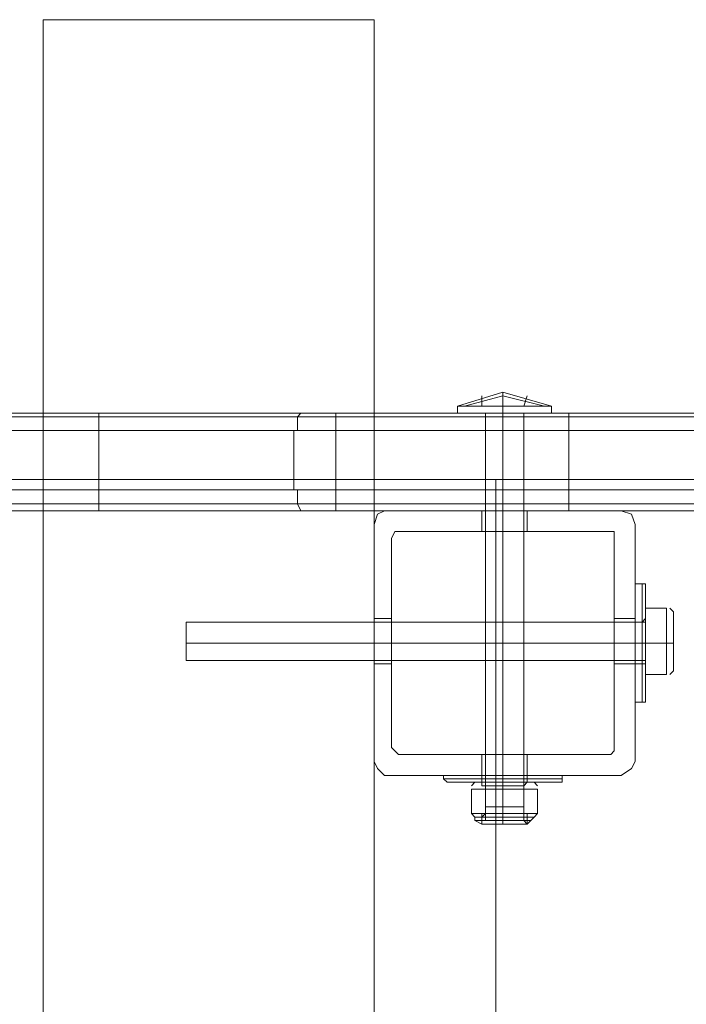
# Model space of a CAD drawing. Units: millimetres. Extents: x -3974 to 6045, y -2369 to 3748.
# Drawn here: x -1812 to -1711, y 1501 to 1651 of the extents above; entities that cross this region are included whole.
import ezdxf

# ---------------------------------------------------------------- set-up
doc = ezdxf.new("R2010")
doc.units = ezdxf.units.MM

# ---------------------------------------------------------------- blocks, each defined once
blk = doc.blocks.new('WMF1')
at = {"color": 51, "lineweight": 0}
for points in [[(3348.177, -2634.97), (3373.355, -2634.97), (3373.355, -2335.216), (3348.177, -2335.216)], [(3348.177, -2634.97), (3348.177, -2335.216)], [(3373.355, -2634.97), (3348.177, -2634.97), (3348.177, -2335.216), (3373.355, -2335.216)], [(3373.355, -2634.97), (3373.355, -2335.216)], [(3374.15, -2372.586), (3373.62, -2372.851), (3373.355, -2373.646)], [(3373.355, -2373.646), (3373.62, -2372.851), (3374.15, -2372.586)], [(3392.173, -2372.586), (3374.15, -2372.586)], [(3374.15, -2372.586), (3392.173, -2372.586)], [(3393.233, -2373.646), (3392.968, -2372.851), (3392.173, -2372.586)], [(3392.173, -2372.586), (3392.968, -2372.851), (3393.233, -2373.646)], [(3373.355, -2373.646), (3373.355, -2391.668)], [(3373.355, -2391.668), (3373.355, -2373.646)], [(3393.233, -2391.668), (3393.233, -2373.646)], [(3393.233, -2373.646), (3393.233, -2391.668)], [(3374.68, -2374.706), (3374.945, -2374.176), (3375.21, -2374.176)], [(3375.21, -2374.176), (3374.945, -2374.176), (3374.68, -2374.706)], [(3374.68, -2390.608), (3374.68, -2374.706)], [(3374.68, -2374.706), (3374.68, -2390.608)], [(3375.21, -2374.176), (3391.377, -2374.176)], [(3391.377, -2374.176), (3375.21, -2374.176)], [(3391.377, -2374.176), (3391.642, -2374.176), (3391.642, -2374.706)], [(3391.642, -2374.706), (3391.642, -2374.176), (3391.377, -2374.176)], [(3391.642, -2374.706), (3391.642, -2390.608)], [(3391.642, -2390.608), (3391.642, -2374.706)], [(3393.233, -2378.152), (3393.233, -2378.682), (3393.233, -2380.272), (3393.233, -2382.657), (3393.233, -2384.778), (3393.233, -2386.633), (3393.233, -2387.163)], [(3393.233, -2386.633), (3393.233, -2384.778), (3393.233, -2382.657), (3393.233, -2380.272), (3393.233, -2378.682), (3393.233, -2378.152)], [(3393.763, -2378.152), (3393.233, -2378.152)], [(3393.763, -2387.163), (3393.763, -2386.633), (3393.763, -2384.778), (3393.763, -2382.657), (3393.763, -2380.272), (3393.763, -2378.682), (3393.763, -2378.152)], [(3394.028, -2378.417), (3394.028, -2378.152), (3393.763, -2378.152)], [(3394.028, -2378.152), (3394.028, -2378.682), (3394.028, -2380.272), (3394.028, -2382.657), (3394.028, -2384.778), (3394.028, -2386.368), (3394.028, -2387.163)], [(3394.028, -2386.368), (3394.028, -2384.778), (3394.028, -2382.657), (3394.028, -2380.272), (3394.028, -2378.682), (3394.028, -2378.152)], [(3394.028, -2378.417), (3394.028, -2378.947), (3394.028, -2380.537), (3394.028, -2382.657), (3394.028, -2384.778), (3394.028, -2386.368), (3394.028, -2386.898)], [(3394.028, -2386.368), (3394.028, -2384.778), (3394.028, -2382.657), (3394.028, -2380.537), (3394.028, -2378.947), (3394.028, -2378.417)], [(3393.763, -2378.682), (3393.763, -2380.272), (3393.763, -2382.657), (3393.763, -2384.778), (3393.763, -2386.633), (3393.763, -2387.163)], [(3394.028, -2380.007), (3394.028, -2382.657), (3395.618, -2382.657), (3395.618, -2380.007)], [(3394.028, -2380.007), (3395.618, -2380.007)], [(3394.028, -2382.657), (3394.028, -2380.007), (3395.618, -2380.007), (3395.618, -2382.657)], [(3395.883, -2380.007), (3396.148, -2380.272)], [(3359.043, -2383.982), (3359.043, -2383.717), (3359.043, -2382.657), (3359.043, -2381.597), (3359.043, -2381.067)], [(3394.028, -2381.067), (3359.043, -2381.067)], [(3373.355, -2380.802), (3374.68, -2380.802)], [(3391.642, -2380.802), (3393.233, -2380.802)], [(3393.233, -2380.802), (3393.233, -2381.332), (3393.233, -2382.657), (3393.233, -2383.717), (3393.233, -2384.248)], [(3393.233, -2383.717), (3393.233, -2382.657), (3393.233, -2381.332), (3393.233, -2380.802)], [(3393.233, -2384.248), (3393.233, -2383.717), (3393.233, -2382.657), (3393.233, -2381.332), (3393.233, -2381.067)], [(3393.763, -2381.067), (3393.233, -2381.067)], [(3393.233, -2381.332), (3393.233, -2382.657), (3393.233, -2383.717), (3393.233, -2384.248)], [(3394.028, -2380.802), (3393.763, -2381.067)], [(3393.763, -2381.067), (3393.763, -2381.332), (3393.763, -2382.657), (3393.763, -2383.717), (3393.763, -2384.248)], [(3393.763, -2383.717), (3393.763, -2382.657), (3393.763, -2381.332), (3393.763, -2381.067)], [(3394.028, -2384.513), (3394.028, -2383.982), (3394.028, -2382.657), (3394.028, -2381.332), (3394.028, -2380.802)], [(3394.028, -2384.248), (3394.028, -2383.717), (3394.028, -2382.657), (3394.028, -2381.332), (3394.028, -2380.802)], [(3394.028, -2381.067), (3394.028, -2381.597), (3394.028, -2382.657), (3394.028, -2383.717), (3394.028, -2383.982)], [(3394.028, -2383.717), (3394.028, -2382.657), (3394.028, -2381.597), (3394.028, -2381.067)], [(3394.028, -2381.332), (3394.028, -2382.657), (3394.028, -2383.982), (3394.028, -2384.513)], [(3394.028, -2381.332), (3394.028, -2382.657), (3394.028, -2383.717), (3394.028, -2384.248)], [(3359.043, -2381.597), (3359.043, -2382.657), (3359.043, -2383.717), (3359.043, -2383.982)], [(3394.028, -2382.657), (3359.043, -2382.657)], [(3394.028, -2382.657), (3359.043, -2382.657)], [(3373.355, -2382.657), (3374.68, -2382.657)], [(3373.355, -2382.657), (3374.68, -2382.657)], [(3391.642, -2382.657), (3393.233, -2382.657)], [(3391.642, -2382.657), (3393.233, -2382.657)], [(3393.763, -2382.657), (3393.233, -2382.657)], [(3393.763, -2382.657), (3393.233, -2382.657)], [(3393.763, -2382.657), (3393.233, -2382.657)], [(3393.763, -2382.657), (3393.233, -2382.657)], [(3394.028, -2382.657), (3393.763, -2382.657)], [(3394.028, -2382.657), (3393.763, -2382.657)], [(3394.028, -2382.657), (3393.763, -2382.657)], [(3394.028, -2382.657), (3393.763, -2382.657)], [(3394.028, -2382.657), (3394.028, -2385.043), (3395.618, -2385.043), (3395.618, -2382.657)], [(3394.028, -2385.043), (3394.028, -2382.657), (3395.618, -2382.657), (3395.618, -2385.043)], [(3395.618, -2382.657), (3396.148, -2382.657)], [(3395.618, -2382.657), (3396.148, -2382.657)], [(3394.028, -2383.982), (3359.043, -2383.982)], [(3373.355, -2384.248), (3374.68, -2384.248)], [(3391.642, -2384.248), (3393.233, -2384.248)], [(3393.763, -2384.248), (3393.233, -2384.248)], [(3394.028, -2384.513), (3394.028, -2384.248), (3393.763, -2384.248)], [(3394.028, -2385.043), (3395.618, -2385.043)], [(3395.883, -2385.043), (3396.148, -2384.778)], [(3393.763, -2387.163), (3393.233, -2387.163)], [(3394.028, -2386.898), (3394.028, -2387.163), (3393.763, -2387.163)], [(3375.21, -2391.138), (3374.945, -2390.873), (3374.68, -2390.608)], [(3374.68, -2390.608), (3374.945, -2390.873), (3375.21, -2391.138)], [(3391.377, -2391.138), (3375.21, -2391.138)], [(3375.21, -2391.138), (3391.377, -2391.138)], [(3391.642, -2390.608), (3391.642, -2390.873), (3391.377, -2391.138)], [(3391.377, -2391.138), (3391.642, -2390.873), (3391.642, -2390.608)], [(3373.355, -2391.668), (3373.62, -2392.199), (3374.15, -2392.729)], [(3374.15, -2392.729), (3373.62, -2392.199), (3373.355, -2391.668)], [(3392.173, -2392.729), (3392.968, -2392.199), (3393.233, -2391.668)], [(3393.233, -2391.668), (3392.968, -2392.199), (3392.173, -2392.729)], [(3374.15, -2392.729), (3392.173, -2392.729)], [(3392.173, -2392.729), (3374.15, -2392.729)]]:
    blk.add_lwpolyline(points, dxfattribs=at)
at = {"color": 251, "lineweight": 0}
for points in [[(3379.716, -2364.635), (3383.161, -2363.575), (3386.872, -2364.635)], [(3379.716, -2364.635), (3383.161, -2363.575), (3386.872, -2364.635)], [(3380.246, -2364.635), (3383.161, -2363.84), (3386.342, -2364.635)], [(3380.246, -2364.635), (3383.161, -2363.84), (3386.342, -2364.635)], [(3380.246, -2364.635), (3383.161, -2363.84), (3386.342, -2364.635)], [(3380.246, -2364.635), (3383.161, -2363.84), (3386.342, -2364.635)], [(3381.571, -2364.635), (3381.571, -2363.84)], [(3381.571, -2364.635), (3381.571, -2363.84)], [(3383.161, -2364.635), (3383.161, -2363.575)], [(3383.161, -2364.635), (3383.161, -2363.575)], [(3384.752, -2364.635), (3385.017, -2363.84)], [(3384.752, -2364.635), (3385.017, -2363.84)], [(3379.716, -2364.635), (3380.776, -2364.635), (3383.161, -2364.635), (3385.812, -2364.635), (3386.872, -2364.635)], [(3385.812, -2364.635), (3383.161, -2364.635), (3380.776, -2364.635), (3379.716, -2364.635)], [(3379.716, -2364.635), (3379.716, -2365.165)], [(3379.716, -2364.635), (3380.776, -2364.635), (3383.161, -2364.635), (3385.812, -2364.635), (3386.872, -2364.635)], [(3385.812, -2364.635), (3383.161, -2364.635), (3380.776, -2364.635), (3379.716, -2364.635)], [(3379.716, -2364.635), (3379.716, -2365.165)], [(3383.161, -2364.635), (3383.161, -2365.165)], [(3383.161, -2364.635), (3383.161, -2365.165)], [(3383.161, -2364.635), (3383.161, -2365.165)], [(3383.161, -2364.635), (3383.161, -2365.165)], [(3386.872, -2364.635), (3386.872, -2365.165)], [(3386.872, -2364.635), (3386.872, -2365.165)], [(3379.716, -2365.165), (3380.776, -2365.165), (3383.161, -2365.165), (3385.812, -2365.165), (3386.872, -2365.165)], [(3385.812, -2365.165), (3383.161, -2365.165), (3380.776, -2365.165), (3379.716, -2365.165)], [(3379.716, -2365.165), (3380.776, -2365.165), (3383.161, -2365.165), (3385.812, -2365.165), (3386.872, -2365.165)], [(3385.812, -2365.165), (3383.161, -2365.165), (3380.776, -2365.165), (3379.716, -2365.165)], [(3384.752, -2365.165), (3384.222, -2365.165), (3383.161, -2365.165), (3382.101, -2365.165), (3381.836, -2365.165)], [(3381.836, -2365.165), (3381.836, -2395.114)], [(3384.752, -2365.165), (3384.222, -2365.165), (3383.161, -2365.165), (3382.101, -2365.165), (3381.836, -2365.165)], [(3381.836, -2365.165), (3381.836, -2395.114)], [(3382.101, -2365.165), (3383.161, -2365.165), (3384.222, -2365.165), (3384.752, -2365.165)], [(3382.101, -2365.165), (3383.161, -2365.165), (3384.222, -2365.165), (3384.752, -2365.165)], [(3383.161, -2365.165), (3383.161, -2395.114)], [(3383.161, -2365.165), (3383.161, -2395.114)], [(3383.161, -2365.165), (3383.161, -2395.114)], [(3383.161, -2365.165), (3383.161, -2395.114)], [(3384.752, -2365.165), (3384.752, -2395.114)], [(3384.752, -2365.165), (3384.752, -2395.114)], [(3387.667, -2392.729), (3387.137, -2392.729), (3385.547, -2392.729), (3383.161, -2392.729), (3381.041, -2392.729), (3379.451, -2392.729), (3378.656, -2392.729)], [(3378.656, -2392.994), (3378.656, -2392.729)], [(3387.667, -2392.729), (3387.137, -2392.729), (3385.547, -2392.729), (3383.161, -2392.729), (3381.041, -2392.729), (3379.451, -2392.729), (3378.656, -2392.729)], [(3378.656, -2392.994), (3378.656, -2392.729)], [(3379.451, -2392.729), (3381.041, -2392.729), (3383.161, -2392.729), (3385.547, -2392.729), (3387.137, -2392.729), (3387.667, -2392.729)], [(3379.451, -2392.729), (3381.041, -2392.729), (3383.161, -2392.729), (3385.547, -2392.729), (3387.137, -2392.729), (3387.667, -2392.729)], [(3381.571, -2392.729), (3382.101, -2392.729), (3383.161, -2392.729), (3384.487, -2392.729), (3385.017, -2392.729)], [(3384.487, -2392.729), (3383.161, -2392.729), (3382.101, -2392.729), (3381.571, -2392.729)], [(3381.571, -2392.994), (3381.571, -2392.729)], [(3381.571, -2392.729), (3382.101, -2392.729), (3383.161, -2392.729), (3384.487, -2392.729), (3385.017, -2392.729)], [(3384.487, -2392.729), (3383.161, -2392.729), (3382.101, -2392.729), (3381.571, -2392.729)], [(3381.571, -2392.994), (3381.571, -2392.729)], [(3383.161, -2392.994), (3383.161, -2392.729)], [(3383.161, -2392.994), (3383.161, -2392.729)], [(3383.161, -2392.994), (3383.161, -2392.729)], [(3383.161, -2392.994), (3383.161, -2392.729)], [(3383.161, -2392.994), (3383.161, -2392.729)], [(3383.161, -2392.994), (3383.161, -2392.729)], [(3383.161, -2392.994), (3383.161, -2392.729)], [(3383.161, -2392.994), (3383.161, -2392.729)], [(3385.017, -2392.994), (3385.017, -2392.729)], [(3385.017, -2392.994), (3385.017, -2392.729)], [(3387.667, -2392.994), (3387.667, -2392.729)], [(3387.667, -2392.994), (3387.667, -2392.729)], [(3378.656, -2392.994), (3379.451, -2392.994), (3381.041, -2392.994), (3383.161, -2392.994), (3385.547, -2392.994), (3387.137, -2392.994), (3387.667, -2392.994)], [(3387.137, -2392.994), (3385.547, -2392.994), (3383.161, -2392.994), (3381.041, -2392.994), (3379.451, -2392.994), (3378.656, -2392.994)], [(3378.921, -2393.259), (3378.656, -2392.994)], [(3378.656, -2392.994), (3379.451, -2392.994), (3381.041, -2392.994), (3383.161, -2392.994), (3385.547, -2392.994), (3387.137, -2392.994), (3387.667, -2392.994)], [(3387.137, -2392.994), (3385.547, -2392.994), (3383.161, -2392.994), (3381.041, -2392.994), (3379.451, -2392.994), (3378.656, -2392.994)], [(3378.921, -2393.259), (3378.656, -2392.994)], [(3387.402, -2393.259), (3386.872, -2393.259), (3385.282, -2393.259), (3383.161, -2393.259), (3381.041, -2393.259), (3379.716, -2393.259), (3378.921, -2393.259)], [(3387.667, -2393.259), (3387.137, -2393.259), (3385.547, -2393.259), (3383.161, -2393.259), (3381.041, -2393.259), (3379.451, -2393.259), (3378.921, -2393.259)], [(3387.402, -2393.259), (3386.872, -2393.259), (3385.282, -2393.259), (3383.161, -2393.259), (3381.041, -2393.259), (3379.716, -2393.259), (3378.921, -2393.259)], [(3387.667, -2393.259), (3387.137, -2393.259), (3385.547, -2393.259), (3383.161, -2393.259), (3381.041, -2393.259), (3379.451, -2393.259), (3378.921, -2393.259)], [(3379.451, -2393.259), (3381.041, -2393.259), (3383.161, -2393.259), (3385.547, -2393.259), (3387.137, -2393.259), (3387.667, -2393.259)], [(3379.451, -2393.259), (3381.041, -2393.259), (3383.161, -2393.259), (3385.547, -2393.259), (3387.137, -2393.259), (3387.667, -2393.259)], [(3379.716, -2393.259), (3381.041, -2393.259), (3383.161, -2393.259), (3385.282, -2393.259), (3386.872, -2393.259), (3387.402, -2393.259)], [(3379.716, -2393.259), (3381.041, -2393.259), (3383.161, -2393.259), (3385.282, -2393.259), (3386.872, -2393.259), (3387.402, -2393.259)], [(3380.776, -2393.524), (3381.041, -2393.259)], [(3380.776, -2393.524), (3381.041, -2393.259)], [(3381.041, -2393.259), (3381.571, -2393.259), (3383.161, -2393.259), (3384.752, -2393.259), (3385.547, -2393.259)], [(3384.752, -2393.259), (3383.161, -2393.259), (3381.571, -2393.259), (3381.041, -2393.259)], [(3381.041, -2393.259), (3381.571, -2393.259), (3383.161, -2393.259), (3384.752, -2393.259), (3385.547, -2393.259)], [(3384.752, -2393.259), (3383.161, -2393.259), (3381.571, -2393.259), (3381.041, -2393.259)], [(3381.306, -2393.259), (3381.571, -2393.259), (3381.571, -2392.994)], [(3381.306, -2393.259), (3381.571, -2393.259), (3381.571, -2392.994)], [(3381.306, -2393.259), (3381.836, -2393.259), (3383.161, -2393.259), (3384.487, -2393.259), (3385.017, -2393.259)], [(3384.487, -2393.259), (3383.161, -2393.259), (3381.836, -2393.259), (3381.306, -2393.259)], [(3381.306, -2393.259), (3381.836, -2393.259), (3383.161, -2393.259), (3384.487, -2393.259), (3385.017, -2393.259)], [(3384.487, -2393.259), (3383.161, -2393.259), (3381.836, -2393.259), (3381.306, -2393.259)], [(3385.017, -2392.994), (3384.487, -2392.994), (3383.161, -2392.994), (3382.101, -2392.994), (3381.571, -2392.994)], [(3385.017, -2392.994), (3384.487, -2392.994), (3383.161, -2392.994), (3382.101, -2392.994), (3381.571, -2392.994)], [(3381.571, -2393.259), (3382.101, -2393.259), (3383.161, -2393.259), (3384.487, -2393.259), (3385.017, -2393.259)], [(3384.487, -2393.259), (3383.161, -2393.259), (3382.101, -2393.259), (3381.571, -2393.259)], [(3381.571, -2393.259), (3382.101, -2393.259), (3383.161, -2393.259), (3384.487, -2393.259), (3385.017, -2393.259)], [(3384.487, -2393.259), (3383.161, -2393.259), (3382.101, -2393.259), (3381.571, -2393.259)], [(3381.836, -2393.524), (3381.571, -2393.524), (3381.571, -2393.259)], [(3381.571, -2393.259), (3382.101, -2393.259), (3383.161, -2393.259), (3384.487, -2393.259), (3385.017, -2393.259)], [(3384.487, -2393.259), (3383.161, -2393.259), (3382.101, -2393.259), (3381.571, -2393.259)], [(3381.571, -2393.259), (3382.101, -2393.259), (3383.161, -2393.259), (3384.487, -2393.259), (3385.017, -2393.259)], [(3384.487, -2393.259), (3383.161, -2393.259), (3382.101, -2393.259), (3381.571, -2393.259)], [(3381.836, -2393.524), (3381.571, -2393.524), (3381.571, -2393.259)], [(3384.752, -2393.524), (3384.487, -2393.524), (3383.161, -2393.524), (3382.101, -2393.524), (3381.571, -2393.524)], [(3384.752, -2393.524), (3384.487, -2393.524), (3383.161, -2393.524), (3382.101, -2393.524), (3381.571, -2393.524)], [(3384.752, -2393.524), (3384.222, -2393.524), (3383.161, -2393.524), (3382.101, -2393.524), (3381.836, -2393.524)], [(3381.836, -2395.644), (3381.836, -2393.524)], [(3384.752, -2393.524), (3384.222, -2393.524), (3383.161, -2393.524), (3382.101, -2393.524), (3381.836, -2393.524)], [(3381.836, -2395.644), (3381.836, -2393.524)], [(3382.101, -2392.994), (3383.161, -2392.994), (3384.487, -2392.994), (3385.017, -2392.994)], [(3382.101, -2392.994), (3383.161, -2392.994), (3384.487, -2392.994), (3385.017, -2392.994)], [(3382.101, -2393.524), (3383.161, -2393.524), (3384.222, -2393.524), (3384.752, -2393.524)], [(3382.101, -2393.524), (3383.161, -2393.524), (3384.487, -2393.524), (3384.752, -2393.524)], [(3382.101, -2393.524), (3383.161, -2393.524), (3384.222, -2393.524), (3384.752, -2393.524)], [(3382.101, -2393.524), (3383.161, -2393.524), (3384.487, -2393.524), (3384.752, -2393.524)], [(3383.161, -2393.259), (3383.161, -2392.994)], [(3383.161, -2393.259), (3383.161, -2392.994)], [(3383.161, -2393.259), (3383.161, -2392.994)], [(3383.161, -2393.259), (3383.161, -2392.994)], [(3383.161, -2393.259), (3383.161, -2392.994)], [(3383.161, -2393.259), (3383.161, -2392.994)], [(3383.161, -2393.259), (3383.161, -2392.994)], [(3383.161, -2393.259), (3383.161, -2392.994)], [(3383.161, -2393.524), (3383.161, -2393.259)], [(3383.161, -2393.524), (3383.161, -2393.259)], [(3383.161, -2393.789), (3383.161, -2393.259)], [(3383.161, -2393.789), (3383.161, -2393.259)], [(3383.161, -2393.524), (3383.161, -2393.259)], [(3383.161, -2393.524), (3383.161, -2393.259)], [(3383.161, -2393.789), (3383.161, -2393.259)], [(3383.161, -2393.789), (3383.161, -2393.259)], [(3383.161, -2395.644), (3383.161, -2393.524)], [(3383.161, -2395.644), (3383.161, -2393.524)], [(3383.161, -2395.644), (3383.161, -2393.524)], [(3383.161, -2395.644), (3383.161, -2393.524)], [(3384.752, -2393.524), (3385.017, -2393.259)], [(3384.752, -2393.524), (3385.017, -2393.259)], [(3384.752, -2395.644), (3384.752, -2393.524)], [(3384.752, -2395.644), (3384.752, -2393.524)], [(3385.017, -2393.259), (3385.017, -2392.994)], [(3385.017, -2393.259), (3385.017, -2392.994)], [(3385.812, -2393.524), (3385.547, -2393.259)], [(3385.812, -2393.524), (3385.547, -2393.259)], [(3387.402, -2393.259), (3387.667, -2393.259), (3387.667, -2392.994)], [(3387.402, -2393.259), (3387.667, -2393.259), (3387.667, -2392.994)], [(3380.776, -2393.789), (3380.776, -2395.644), (3383.161, -2395.644)], [(3383.161, -2393.789), (3380.776, -2393.789), (3380.776, -2395.644)], [(3383.161, -2393.789), (3383.161, -2395.644), (3380.776, -2395.644)], [(3380.776, -2393.789), (3383.161, -2393.789)], [(3380.776, -2393.789), (3380.776, -2395.644), (3383.161, -2395.644)], [(3383.161, -2393.789), (3380.776, -2393.789), (3380.776, -2395.644)], [(3383.161, -2393.789), (3383.161, -2395.644), (3380.776, -2395.644)], [(3380.776, -2393.789), (3383.161, -2393.789)], [(3385.812, -2393.789), (3385.812, -2395.644), (3383.161, -2395.644)], [(3383.161, -2393.789), (3385.812, -2393.789), (3385.812, -2395.644)], [(3383.161, -2393.789), (3383.161, -2395.644), (3385.812, -2395.644)], [(3385.812, -2393.789), (3383.161, -2393.789)], [(3385.812, -2393.789), (3385.812, -2395.644), (3383.161, -2395.644)], [(3383.161, -2393.789), (3385.812, -2393.789), (3385.812, -2395.644)], [(3383.161, -2393.789), (3383.161, -2395.644), (3385.812, -2395.644)], [(3385.812, -2393.789), (3383.161, -2393.789)], [(3380.776, -2395.644), (3381.041, -2395.909)], [(3380.776, -2395.644), (3381.041, -2395.909)], [(3381.836, -2395.644), (3381.571, -2395.909)], [(3381.836, -2395.644), (3381.571, -2395.909)], [(3384.752, -2395.114), (3384.222, -2395.114), (3383.161, -2395.114), (3382.101, -2395.114), (3381.836, -2395.114)], [(3384.752, -2395.114), (3384.222, -2395.114), (3383.161, -2395.114), (3382.101, -2395.114), (3381.836, -2395.114)], [(3381.836, -2395.644), (3382.101, -2395.644), (3383.161, -2395.644), (3384.222, -2395.644), (3384.752, -2395.644)], [(3384.222, -2395.644), (3383.161, -2395.644), (3382.101, -2395.644), (3381.836, -2395.644)], [(3381.836, -2395.644), (3382.101, -2395.644), (3383.161, -2395.644), (3384.222, -2395.644), (3384.752, -2395.644)], [(3384.222, -2395.644), (3383.161, -2395.644), (3382.101, -2395.644), (3381.836, -2395.644)], [(3382.101, -2395.114), (3383.161, -2395.114), (3384.222, -2395.114), (3384.752, -2395.114)], [(3382.101, -2395.114), (3383.161, -2395.114), (3384.222, -2395.114), (3384.752, -2395.114)], [(3383.161, -2395.644), (3383.161, -2395.909)], [(3383.161, -2395.644), (3383.161, -2395.909)], [(3383.161, -2395.644), (3383.161, -2395.909)], [(3383.161, -2395.644), (3383.161, -2395.909)], [(3383.161, -2395.644), (3383.161, -2395.909)], [(3383.161, -2395.644), (3383.161, -2395.909)], [(3383.161, -2395.644), (3383.161, -2395.909)], [(3383.161, -2395.644), (3383.161, -2395.909)], [(3384.752, -2395.644), (3384.752, -2395.909), (3385.017, -2395.909)], [(3384.752, -2395.644), (3384.752, -2395.909), (3385.017, -2395.909)], [(3385.812, -2395.644), (3385.547, -2395.909)], [(3385.812, -2395.644), (3385.547, -2395.909)], [(3381.571, -2396.439), (3381.041, -2396.174), (3381.041, -2395.909)], [(3381.571, -2396.439), (3381.041, -2396.174), (3381.041, -2395.909)], [(3381.041, -2396.174), (3381.836, -2396.174), (3383.161, -2396.174), (3384.752, -2396.174), (3385.282, -2396.174)], [(3384.752, -2396.174), (3383.161, -2396.174), (3381.836, -2396.174), (3381.041, -2396.174)], [(3381.041, -2396.174), (3381.836, -2396.174), (3383.161, -2396.174), (3384.752, -2396.174), (3385.282, -2396.174)], [(3384.752, -2396.174), (3383.161, -2396.174), (3381.836, -2396.174), (3381.041, -2396.174)], [(3385.017, -2395.909), (3384.487, -2395.909), (3383.161, -2395.909), (3382.101, -2395.909), (3381.571, -2395.909)], [(3381.571, -2395.909), (3382.101, -2395.909), (3383.161, -2395.909), (3384.487, -2395.909), (3384.752, -2395.909)], [(3384.487, -2395.909), (3383.161, -2395.909), (3382.101, -2395.909), (3381.571, -2395.909)], [(3381.571, -2395.909), (3381.571, -2396.439)], [(3385.017, -2395.909), (3384.487, -2395.909), (3383.161, -2395.909), (3382.101, -2395.909), (3381.571, -2395.909)], [(3381.571, -2395.909), (3382.101, -2395.909), (3383.161, -2395.909), (3384.487, -2395.909), (3384.752, -2395.909)], [(3384.487, -2395.909), (3383.161, -2395.909), (3382.101, -2395.909), (3381.571, -2395.909)], [(3381.571, -2395.909), (3381.571, -2396.439)], [(3381.571, -2396.439), (3382.101, -2396.439), (3383.161, -2396.439), (3384.487, -2396.439), (3385.017, -2396.439)], [(3384.487, -2396.439), (3383.161, -2396.439), (3382.101, -2396.439), (3381.571, -2396.439)], [(3381.571, -2396.439), (3382.101, -2396.439), (3383.161, -2396.439), (3384.487, -2396.439), (3385.017, -2396.439)], [(3384.487, -2396.439), (3383.161, -2396.439), (3382.101, -2396.439), (3381.571, -2396.439)], [(3382.101, -2395.909), (3383.161, -2395.909), (3384.487, -2395.909), (3385.017, -2395.909)], [(3382.101, -2395.909), (3383.161, -2395.909), (3384.487, -2395.909), (3385.017, -2395.909)], [(3383.161, -2396.439), (3383.161, -2396.174), (3383.161, -2395.909)], [(3383.161, -2396.439), (3383.161, -2396.174), (3383.161, -2395.909)], [(3383.161, -2395.909), (3383.161, -2396.439)], [(3383.161, -2395.909), (3383.161, -2396.439)], [(3383.161, -2396.439), (3383.161, -2396.174), (3383.161, -2395.909)], [(3383.161, -2396.439), (3383.161, -2396.174), (3383.161, -2395.909)], [(3383.161, -2395.909), (3383.161, -2396.439)], [(3383.161, -2395.909), (3383.161, -2396.439)], [(3385.017, -2396.439), (3385.282, -2396.174), (3385.547, -2395.909)], [(3385.017, -2395.909), (3385.017, -2396.439)], [(3385.017, -2396.439), (3385.282, -2396.174), (3385.547, -2395.909)], [(3385.017, -2395.909), (3385.017, -2396.439)]]:
    blk.add_lwpolyline(points, dxfattribs=at)
at = {"color": 1, "lineweight": 0}
for points in [[(3314.783, -2365.165), (3341.286, -2365.165), (3367.524, -2365.165), (3393.498, -2365.165), (3419.206, -2365.165), (3444.119, -2365.165), (3468.502, -2365.165), (3492.355, -2365.165), (3515.148, -2365.165)], [(3314.783, -2365.43), (3341.286, -2365.43), (3367.524, -2365.43), (3393.233, -2365.43), (3418.941, -2365.43), (3443.854, -2365.43), (3468.237, -2365.43), (3491.825, -2365.43), (3514.618, -2365.43)], [(3316.638, -2365.165), (3352.417, -2365.165), (3388.197, -2365.165)], [(3388.197, -2365.43), (3352.417, -2365.43), (3316.638, -2365.43)], [(3352.417, -2365.165), (3352.417, -2365.43), (3352.417, -2365.96), (3352.417, -2366.49)], [(3367.789, -2365.165), (3367.524, -2365.43), (3367.524, -2366.49)], [(3370.44, -2365.165), (3370.44, -2365.43), (3370.44, -2365.96), (3370.44, -2366.49)], [(3587.238, -2365.165), (3564.71, -2365.165), (3541.387, -2365.165), (3517.004, -2365.165), (3492.09, -2365.165), (3466.647, -2365.165), (3440.674, -2365.165), (3414.7, -2365.165), (3388.197, -2365.165)], [(3388.197, -2366.49), (3388.197, -2365.96), (3388.197, -2365.43), (3388.197, -2365.165)], [(3588.033, -2365.43), (3565.24, -2365.43), (3541.652, -2365.43), (3517.534, -2365.43), (3492.355, -2365.43), (3466.912, -2365.43), (3440.939, -2365.43), (3414.7, -2365.43), (3388.197, -2365.43)], [(3514.353, -2366.49), (3491.56, -2366.49), (3467.972, -2366.49), (3443.589, -2366.49), (3418.676, -2366.49), (3393.233, -2366.49), (3367.259, -2366.49), (3341.286, -2366.49), (3314.783, -2366.49)], [(3316.373, -2366.49), (3352.417, -2366.49), (3388.197, -2366.49)], [(3352.417, -2370.996), (3352.417, -2366.49)], [(3367.259, -2370.996), (3367.259, -2366.49)], [(3370.44, -2370.996), (3370.44, -2366.49)], [(3388.197, -2366.49), (3414.7, -2366.49), (3441.204, -2366.49), (3467.177, -2366.49), (3492.62, -2366.49), (3517.534, -2366.49), (3541.917, -2366.49), (3565.505, -2366.49), (3588.298, -2366.49)], [(3388.197, -2370.996), (3388.197, -2366.49)], [(3298.615, -2370.201), (3466.382, -2370.201)], [(3466.382, -2370.201), (3298.88, -2370.201)], [(3382.631, -2372.586), (3382.631, -2370.201)], [(3382.631, -2372.586), (3382.631, -2370.201)], [(3314.783, -2370.996), (3341.286, -2370.996), (3367.259, -2370.996), (3393.233, -2370.996), (3418.676, -2370.996), (3443.589, -2370.996), (3467.972, -2370.996), (3491.56, -2370.996), (3514.353, -2370.996)], [(3388.197, -2370.996), (3352.417, -2370.996), (3316.373, -2370.996)], [(3352.417, -2370.996), (3352.417, -2371.791), (3352.417, -2372.056), (3352.417, -2372.586)], [(3367.524, -2370.996), (3367.524, -2372.056), (3367.789, -2372.586)], [(3370.44, -2370.996), (3370.44, -2371.791), (3370.44, -2372.056), (3370.44, -2372.586)], [(3388.197, -2372.586), (3388.197, -2372.056), (3388.197, -2371.791), (3388.197, -2370.996)], [(3588.298, -2370.996), (3565.505, -2370.996), (3541.917, -2370.996), (3517.534, -2370.996), (3492.62, -2370.996), (3467.177, -2370.996), (3441.204, -2370.996), (3414.7, -2370.996), (3388.197, -2370.996)], [(3314.783, -2372.056), (3341.286, -2372.056), (3367.524, -2372.056), (3393.233, -2372.056), (3418.941, -2372.056), (3443.854, -2372.056), (3468.237, -2372.056), (3491.825, -2372.056), (3514.618, -2372.056)], [(3388.197, -2372.056), (3352.417, -2372.056), (3316.638, -2372.056)], [(3588.033, -2372.056), (3565.24, -2372.056), (3541.652, -2372.056), (3517.534, -2372.056), (3492.355, -2372.056), (3466.912, -2372.056), (3440.939, -2372.056), (3414.7, -2372.056), (3388.197, -2372.056)], [(3466.382, -2372.586), (3298.615, -2372.586)], [(3298.88, -2372.586), (3466.382, -2372.586)], [(3515.148, -2372.586), (3492.355, -2372.586), (3468.502, -2372.586), (3444.119, -2372.586), (3419.206, -2372.586), (3393.498, -2372.586), (3367.524, -2372.586), (3341.286, -2372.586), (3314.783, -2372.586)], [(3388.197, -2372.586), (3352.417, -2372.586), (3316.638, -2372.586)], [(3388.197, -2372.586), (3414.7, -2372.586), (3440.674, -2372.586), (3466.647, -2372.586), (3492.09, -2372.586), (3517.004, -2372.586), (3541.387, -2372.586), (3564.71, -2372.586), (3587.238, -2372.586)]]:
    blk.add_lwpolyline(points, dxfattribs=at)
at = {"color": 253, "lineweight": 0}
for points in [[(3466.382, -2370.201), (3298.615, -2370.201), (3298.615, -2599.985)], [(3298.88, -2370.201), (3466.382, -2370.201), (3466.382, -2599.985)], [(3382.631, -2370.201), (3382.631, -2599.985)], [(3382.631, -2370.201), (3382.631, -2599.985)], [(3374.15, -2372.586), (3373.62, -2372.851), (3373.355, -2373.646)], [(3373.355, -2373.646), (3373.62, -2372.851), (3374.15, -2372.586)], [(3392.173, -2372.586), (3374.15, -2372.586)], [(3374.15, -2372.586), (3392.173, -2372.586)], [(3381.571, -2372.586), (3382.101, -2372.586), (3383.161, -2372.586), (3384.487, -2372.586), (3385.017, -2372.586)], [(3384.487, -2372.586), (3383.161, -2372.586), (3382.101, -2372.586), (3381.571, -2372.586)], [(3381.571, -2374.176), (3381.571, -2372.586)], [(3381.571, -2374.176), (3381.571, -2372.586)], [(3383.161, -2374.176), (3383.161, -2372.586)], [(3383.161, -2374.176), (3383.161, -2372.586)], [(3383.161, -2374.176), (3383.161, -2372.586)], [(3383.161, -2374.176), (3383.161, -2372.586)], [(3385.017, -2374.176), (3385.017, -2372.586)], [(3385.017, -2374.176), (3385.017, -2372.586)], [(3393.233, -2373.646), (3392.968, -2372.851), (3392.173, -2372.586)], [(3392.173, -2372.586), (3392.968, -2372.851), (3393.233, -2373.646)], [(3373.355, -2373.646), (3373.355, -2391.668)], [(3373.355, -2391.668), (3373.355, -2373.646)], [(3393.233, -2391.668), (3393.233, -2373.646)], [(3393.233, -2373.646), (3393.233, -2391.668)], [(3375.21, -2374.176), (3374.945, -2374.176), (3374.68, -2374.706)], [(3374.68, -2374.706), (3374.945, -2374.176), (3375.21, -2374.176)], [(3374.68, -2374.706), (3374.68, -2390.608)], [(3374.68, -2390.608), (3374.68, -2374.706)], [(3391.377, -2374.176), (3375.21, -2374.176)], [(3375.21, -2374.176), (3391.377, -2374.176)], [(3385.017, -2374.176), (3384.487, -2374.176), (3383.161, -2374.176), (3382.101, -2374.176), (3381.571, -2374.176)], [(3382.101, -2374.176), (3383.161, -2374.176), (3384.487, -2374.176), (3385.017, -2374.176)], [(3391.642, -2374.706), (3391.642, -2374.176), (3391.377, -2374.176)], [(3391.377, -2374.176), (3391.642, -2374.176), (3391.642, -2374.706)], [(3391.642, -2390.608), (3391.642, -2374.706)], [(3391.642, -2374.706), (3391.642, -2390.608)], [(3374.68, -2390.608), (3374.945, -2390.873), (3375.21, -2391.138)], [(3375.21, -2391.138), (3374.945, -2390.873), (3374.68, -2390.608)], [(3375.21, -2391.138), (3391.377, -2391.138)], [(3391.377, -2391.138), (3375.21, -2391.138)], [(3381.571, -2391.138), (3382.101, -2391.138), (3383.161, -2391.138), (3384.487, -2391.138), (3385.017, -2391.138)], [(3384.487, -2391.138), (3383.161, -2391.138), (3382.101, -2391.138), (3381.571, -2391.138)], [(3381.571, -2392.729), (3381.571, -2391.138)], [(3381.571, -2392.729), (3381.571, -2391.138)], [(3383.161, -2392.729), (3383.161, -2391.138)], [(3383.161, -2392.729), (3383.161, -2391.138)], [(3383.161, -2392.729), (3383.161, -2391.138)], [(3383.161, -2392.729), (3383.161, -2391.138)], [(3385.017, -2392.729), (3385.017, -2391.138)], [(3385.017, -2392.729), (3385.017, -2391.138)], [(3391.377, -2391.138), (3391.642, -2390.873), (3391.642, -2390.608)], [(3391.642, -2390.608), (3391.642, -2390.873), (3391.377, -2391.138)], [(3373.355, -2391.668), (3373.62, -2392.199), (3374.15, -2392.729)], [(3374.15, -2392.729), (3373.62, -2392.199), (3373.355, -2391.668)], [(3392.173, -2392.729), (3392.968, -2392.199), (3393.233, -2391.668)], [(3393.233, -2391.668), (3392.968, -2392.199), (3392.173, -2392.729)], [(3374.15, -2392.729), (3392.173, -2392.729)], [(3392.173, -2392.729), (3374.15, -2392.729)], [(3385.017, -2392.729), (3384.487, -2392.729), (3383.161, -2392.729), (3382.101, -2392.729), (3381.571, -2392.729)], [(3382.101, -2392.729), (3383.161, -2392.729), (3384.487, -2392.729), (3385.017, -2392.729)]]:
    blk.add_lwpolyline(points, dxfattribs=at)
for points in [[(3381.571, -2372.586), (3382.101, -2372.586), (3383.161, -2372.586), (3384.487, -2372.586), (3385.017, -2372.586), (3384.487, -2372.586), (3383.161, -2372.586), (3382.101, -2372.586), (3381.571, -2372.586)], [(3385.017, -2374.176), (3384.487, -2374.176), (3383.161, -2374.176), (3382.101, -2374.176), (3381.571, -2374.176), (3382.101, -2374.176), (3383.161, -2374.176), (3384.487, -2374.176), (3385.017, -2374.176)], [(3381.571, -2391.138), (3382.101, -2391.138), (3383.161, -2391.138), (3384.487, -2391.138), (3385.017, -2391.138), (3384.487, -2391.138), (3383.161, -2391.138), (3382.101, -2391.138), (3381.571, -2391.138)], [(3385.017, -2392.729), (3384.487, -2392.729), (3383.161, -2392.729), (3382.101, -2392.729), (3381.571, -2392.729), (3382.101, -2392.729), (3383.161, -2392.729), (3384.487, -2392.729), (3385.017, -2392.729)]]:
    blk.add_lwpolyline(points, close=True, dxfattribs=at)
at = {"color": 51, "lineweight": 0}
for points in [[(3396.148, -2380.272), (3396.148, -2381.067), (3396.148, -2382.657), (3396.148, -2384.248), (3396.148, -2384.778), (3396.148, -2384.248), (3396.148, -2382.657), (3396.148, -2381.067), (3396.148, -2380.272)], [(3373.355, -2380.802), (3373.355, -2381.332), (3373.355, -2382.657), (3373.355, -2383.717), (3373.355, -2384.248), (3373.355, -2383.717), (3373.355, -2382.657), (3373.355, -2381.332), (3373.355, -2380.802)], [(3374.68, -2380.802), (3374.68, -2381.332), (3374.68, -2382.657), (3374.68, -2383.717), (3374.68, -2384.248), (3374.68, -2383.717), (3374.68, -2382.657), (3374.68, -2381.332), (3374.68, -2380.802)], [(3391.642, -2384.248), (3391.642, -2383.717), (3391.642, -2382.657), (3391.642, -2381.332), (3391.642, -2380.802), (3391.642, -2381.332), (3391.642, -2382.657), (3391.642, -2383.717), (3391.642, -2384.248)]]:
    blk.add_lwpolyline(points, close=True, dxfattribs=at)
at = {"color": 27, "lineweight": 0}
for points in [[(3381.571, -2395.644), (3382.101, -2395.644), (3383.161, -2395.644), (3384.487, -2395.644), (3385.017, -2395.644)], [(3384.487, -2395.644), (3383.161, -2395.644), (3382.101, -2395.644), (3381.571, -2395.644)], [(3381.571, -2395.644), (3381.571, -2396.439)], [(3384.752, -2395.644), (3384.222, -2395.644), (3383.161, -2395.644), (3382.101, -2395.644), (3381.836, -2395.644)], [(3381.836, -2395.644), (3381.836, -2396.174)], [(3382.101, -2395.644), (3383.161, -2395.644), (3384.222, -2395.644), (3384.752, -2395.644)], [(3383.161, -2395.644), (3383.161, -2396.174)], [(3383.161, -2395.644), (3383.161, -2396.174)], [(3383.161, -2395.644), (3383.161, -2396.439)], [(3383.161, -2395.644), (3383.161, -2396.439)], [(3384.752, -2395.644), (3384.752, -2396.174)], [(3385.017, -2395.644), (3385.017, -2396.439)], [(3381.836, -2396.174), (3381.571, -2396.174), (3381.571, -2396.439)], [(3381.571, -2396.174), (3382.101, -2396.174), (3383.161, -2396.174), (3384.487, -2396.174), (3384.752, -2396.174)], [(3384.487, -2396.174), (3383.161, -2396.174), (3382.101, -2396.174), (3381.571, -2396.174)], [(3385.017, -2396.439), (3384.487, -2396.439), (3383.161, -2396.439), (3382.101, -2396.439), (3381.571, -2396.439)], [(3381.836, -2396.174), (3382.101, -2396.174), (3383.161, -2396.174), (3384.222, -2396.174), (3384.752, -2396.174)], [(3384.222, -2396.174), (3383.161, -2396.174), (3382.101, -2396.174), (3381.836, -2396.174)], [(3382.101, -2396.439), (3383.161, -2396.439), (3384.487, -2396.439), (3385.017, -2396.439)], [(3383.161, -2396.174), (3383.161, -2396.439)], [(3383.161, -2396.174), (3383.161, -2396.439)], [(3384.752, -2396.174), (3385.017, -2396.439)]]:
    blk.add_lwpolyline(points, dxfattribs=at)
at = {"color": 251, "lineweight": 0}
blk.add_lwpolyline([(3381.041, -2395.909), (3381.571, -2395.909), (3383.161, -2395.909), (3384.752, -2395.909), (3385.547, -2395.909), (3384.752, -2395.909), (3383.161, -2395.909), (3381.571, -2395.909), (3381.041, -2395.909)], close=True, dxfattribs=at)
blk.add_lwpolyline([(3381.041, -2395.909), (3381.571, -2395.909), (3383.161, -2395.909), (3384.752, -2395.909), (3385.547, -2395.909), (3384.752, -2395.909), (3383.161, -2395.909), (3381.571, -2395.909), (3381.041, -2395.909)], close=True, dxfattribs=at)

msp = doc.modelspace()

# ---------------------------------------------------------------- block references
at = {"xscale": 2.001067199999852, "yscale": 2.001067200000307, "zscale": 2.0010672}
msp.add_blockref('WMF1', (-8508.42, 6324.36), dxfattribs=at)

doc.saveas('drawing.dxf')
